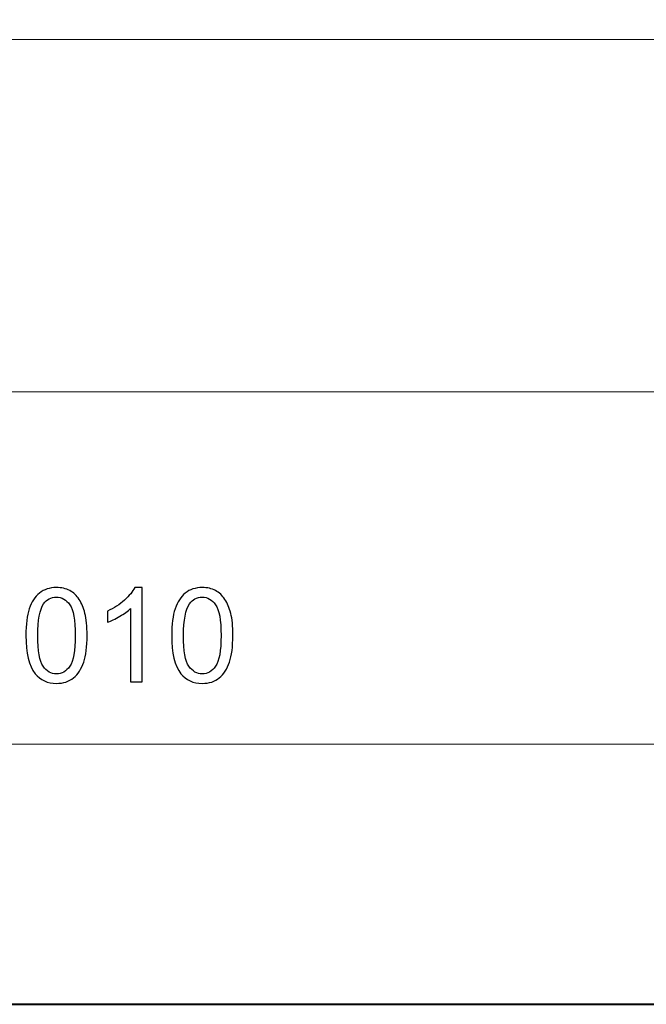
# Model space of a CAD drawing. Units: millimetres. Extents: x -148 to 148, y -105 to 105.
# Drawn here: x 73 to 90, y -105 to -79 of the extents above; entities that cross this region are included whole.
import ezdxf

# ---------------------------------------------------------------- set-up
doc = ezdxf.new("R2010")
doc.units = ezdxf.units.MM
doc.header["$MEASUREMENT"] = 0
doc.layers.add('Layer 1', color=7, linetype='Continuous')

msp = doc.modelspace()

# ---------------------------------------------------------------- linework, layer by layer
at = {"layer": 'Layer 1', "color": 7, "lineweight": 40}
msp.add_lwpolyline([(-148.5, -105), (148.5, -105), (148.5, 105), (-148.5, 105), (-148.5, -105)], close=True, dxfattribs=at)
at = {"layer": 'Layer 1', "color": 250, "lineweight": 15}
for points, knots in [([(141.5001, 85.0001), (141.5001, 85.0001), (141.5001, -98.0001), (141.5001, -98.0001), (141.5001, -98.0001), (141.5001, -98.0001), (-141.5001, -98.0001), (-141.5001, -98.0001), (-141.5001, -98.0001), (-141.5001, -98.0001), (-141.5001, 85.0001), (-141.5001, 85.0001), (-141.5001, 85.0001), (-141.5001, 85.0001), (141.5001, 85.0001), (141.5001, 85.0001)], [0, 0, 0, 0, 0.25, 0.25, 0.25, 0.25, 0.5, 0.5, 0.5, 0.5, 0.75, 0.75, 0.75, 0.75, 1, 1, 1, 1]), ([(141.5001, -68.694), (141.5001, -68.694), (-21.6408, -68.694), (-21.6408, -68.694), (-21.6408, -68.694), (-21.6408, -68.694), (-21.6408, -98.0001), (-21.6408, -98.0001)], [0, 0, 0, 0, 0.5, 0.5, 0.5, 0.5, 1, 1, 1, 1])]:
    msp.add_open_spline(points, degree=3, knots=knots, dxfattribs=at)
for points in [[(-21.6408, -79.0365), (-21.6408, -79.0365), (141.5001, -79.0365), (141.5001, -79.0365)], [(-21.6408, -88.5212), (-21.6408, -88.5212), (100.5002, -88.5212), (100.5002, -88.5212)]]:
    msp.add_open_spline(points, degree=3, dxfattribs=at)
at = {"layer": 'Layer 1', "color": 51}
for points, knots in [([(73.3859, -95.0771), (73.3859, -94.7784), (73.4165, -94.5379), (73.4782, -94.3562), (73.4782, -94.3562), (73.5394, -94.174), (73.6311, -94.0334), (73.7522, -93.9347), (73.7522, -93.9347), (73.8733, -93.8359), (74.0256, -93.7865), (74.2091, -93.7865), (74.2091, -93.7865), (74.3449, -93.7865), (74.4636, -93.8141), (74.566, -93.8688), (74.566, -93.8688), (74.6683, -93.9229), (74.7523, -94.0017), (74.8194, -94.1046), (74.8194, -94.1046), (74.8858, -94.2075), (74.9381, -94.3327), (74.9758, -94.4803), (74.9758, -94.4803), (75.014, -94.6279), (75.0328, -94.8266), (75.0328, -95.0771), (75.0328, -95.0771), (75.0328, -95.3734), (75.0022, -95.6121), (74.9417, -95.7944), (74.9417, -95.7944), (74.8805, -95.9767), (74.7894, -96.1172), (74.6683, -96.2166), (74.6683, -96.2166), (74.5471, -96.3159), (74.3943, -96.3653), (74.2091, -96.3653), (74.2091, -96.3653), (73.9656, -96.3653), (73.7745, -96.2783), (73.6358, -96.1037), (73.6358, -96.1037), (73.4694, -95.8938), (73.3859, -95.551), (73.3859, -95.0771)], [0, 0, 0, 0, 0.0833333, 0.0833333, 0.0833333, 0.0833333, 0.1666667, 0.1666667, 0.1666667, 0.1666667, 0.25, 0.25, 0.25, 0.25, 0.3333333, 0.3333333, 0.3333333, 0.3333333, 0.4166667, 0.4166667, 0.4166667, 0.4166667, 0.5, 0.5, 0.5, 0.5, 0.5833333, 0.5833333, 0.5833333, 0.5833333, 0.6666667, 0.6666667, 0.6666667, 0.6666667, 0.75, 0.75, 0.75, 0.75, 0.8333333, 0.8333333, 0.8333333, 0.8333333, 0.9166667, 0.9166667, 0.9166667, 0.9166667, 1, 1, 1, 1]), ([(73.7046, -95.0771), (73.7046, -95.4916), (73.7534, -95.7674), (73.8504, -95.9049), (73.8504, -95.9049), (73.9474, -96.0419), (74.0668, -96.1107), (74.2091, -96.1107), (74.2091, -96.1107), (74.3519, -96.1107), (74.4713, -96.0414), (74.5683, -95.9038), (74.5683, -95.9038), (74.6653, -95.7662), (74.7141, -95.4904), (74.7141, -95.0771), (74.7141, -95.0771), (74.7141, -94.6614), (74.6653, -94.385), (74.5683, -94.2486), (74.5683, -94.2486), (74.4713, -94.1116), (74.3508, -94.0434), (74.2061, -94.0434), (74.2061, -94.0434), (74.0632, -94.0434), (73.9498, -94.104), (73.8645, -94.2245), (73.8645, -94.2245), (73.7581, -94.378), (73.7046, -94.6626), (73.7046, -95.0771)], [0, 0, 0, 0, 0.125, 0.125, 0.125, 0.125, 0.25, 0.25, 0.25, 0.25, 0.375, 0.375, 0.375, 0.375, 0.5, 0.5, 0.5, 0.5, 0.625, 0.625, 0.625, 0.625, 0.75, 0.75, 0.75, 0.75, 0.875, 0.875, 0.875, 0.875, 1, 1, 1, 1]), ([(76.5156, -96.3224), (76.5156, -96.3224), (76.2057, -96.3224), (76.2057, -96.3224), (76.2057, -96.3224), (76.2057, -96.3224), (76.2057, -94.3468), (76.2057, -94.3468), (76.2057, -94.3468), (76.1311, -94.418), (76.0335, -94.4891), (75.9124, -94.5603), (75.9124, -94.5603), (75.7906, -94.6314), (75.6819, -94.6849), (75.5854, -94.7202), (75.5854, -94.7202), (75.5854, -94.7202), (75.5854, -94.4209), (75.5854, -94.4209), (75.5854, -94.4209), (75.7589, -94.3392), (75.9106, -94.2404), (76.0405, -94.1246), (76.0405, -94.1246), (76.1699, -94.0082), (76.2622, -93.8959), (76.3163, -93.7865), (76.3163, -93.7865), (76.3163, -93.7865), (76.5156, -93.7865), (76.5156, -93.7865), (76.5156, -93.7865), (76.5156, -93.7865), (76.5156, -96.3224), (76.5156, -96.3224)], [0, 0, 0, 0, 0.1111111, 0.1111111, 0.1111111, 0.1111111, 0.2222222, 0.2222222, 0.2222222, 0.2222222, 0.3333333, 0.3333333, 0.3333333, 0.3333333, 0.4444444, 0.4444444, 0.4444444, 0.4444444, 0.5555556, 0.5555556, 0.5555556, 0.5555556, 0.6666667, 0.6666667, 0.6666667, 0.6666667, 0.7777778, 0.7777778, 0.7777778, 0.7777778, 0.8888889, 0.8888889, 0.8888889, 0.8888889, 1, 1, 1, 1]), ([(77.3099, -95.0771), (77.3099, -94.7784), (77.3405, -94.5379), (77.4022, -94.3562), (77.4022, -94.3562), (77.4634, -94.174), (77.5551, -94.0334), (77.6762, -93.9347), (77.6762, -93.9347), (77.7973, -93.8359), (77.9496, -93.7865), (78.1331, -93.7865), (78.1331, -93.7865), (78.2689, -93.7865), (78.3876, -93.8141), (78.49, -93.8688), (78.49, -93.8688), (78.5923, -93.9229), (78.6763, -94.0017), (78.7434, -94.1046), (78.7434, -94.1046), (78.8098, -94.2075), (78.8621, -94.3327), (78.8998, -94.4803), (78.8998, -94.4803), (78.938, -94.6279), (78.9568, -94.8266), (78.9568, -95.0771), (78.9568, -95.0771), (78.9568, -95.3734), (78.9262, -95.6121), (78.8657, -95.7944), (78.8657, -95.7944), (78.8045, -95.9767), (78.7134, -96.1172), (78.5923, -96.2166), (78.5923, -96.2166), (78.4711, -96.3159), (78.3183, -96.3653), (78.1331, -96.3653), (78.1331, -96.3653), (77.8896, -96.3653), (77.6985, -96.2783), (77.5598, -96.1037), (77.5598, -96.1037), (77.3934, -95.8938), (77.3099, -95.551), (77.3099, -95.0771)], [0, 0, 0, 0, 0.0833333, 0.0833333, 0.0833333, 0.0833333, 0.1666667, 0.1666667, 0.1666667, 0.1666667, 0.25, 0.25, 0.25, 0.25, 0.3333333, 0.3333333, 0.3333333, 0.3333333, 0.4166667, 0.4166667, 0.4166667, 0.4166667, 0.5, 0.5, 0.5, 0.5, 0.5833333, 0.5833333, 0.5833333, 0.5833333, 0.6666667, 0.6666667, 0.6666667, 0.6666667, 0.75, 0.75, 0.75, 0.75, 0.8333333, 0.8333333, 0.8333333, 0.8333333, 0.9166667, 0.9166667, 0.9166667, 0.9166667, 1, 1, 1, 1]), ([(77.6286, -95.0771), (77.6286, -95.4916), (77.6774, -95.7674), (77.7744, -95.9049), (77.7744, -95.9049), (77.8714, -96.0419), (77.9908, -96.1107), (78.1331, -96.1107), (78.1331, -96.1107), (78.2759, -96.1107), (78.3953, -96.0414), (78.4923, -95.9038), (78.4923, -95.9038), (78.5893, -95.7662), (78.6381, -95.4904), (78.6381, -95.0771), (78.6381, -95.0771), (78.6381, -94.6614), (78.5893, -94.385), (78.4923, -94.2486), (78.4923, -94.2486), (78.3953, -94.1116), (78.2748, -94.0434), (78.1301, -94.0434), (78.1301, -94.0434), (77.9872, -94.0434), (77.8738, -94.104), (77.7885, -94.2245), (77.7885, -94.2245), (77.6821, -94.378), (77.6286, -94.6626), (77.6286, -95.0771)], [0, 0, 0, 0, 0.125, 0.125, 0.125, 0.125, 0.25, 0.25, 0.25, 0.25, 0.375, 0.375, 0.375, 0.375, 0.5, 0.5, 0.5, 0.5, 0.625, 0.625, 0.625, 0.625, 0.75, 0.75, 0.75, 0.75, 0.875, 0.875, 0.875, 0.875, 1, 1, 1, 1])]:
    msp.add_open_spline(points, degree=3, knots=knots, dxfattribs=at)

doc.saveas('drawing.dxf')
